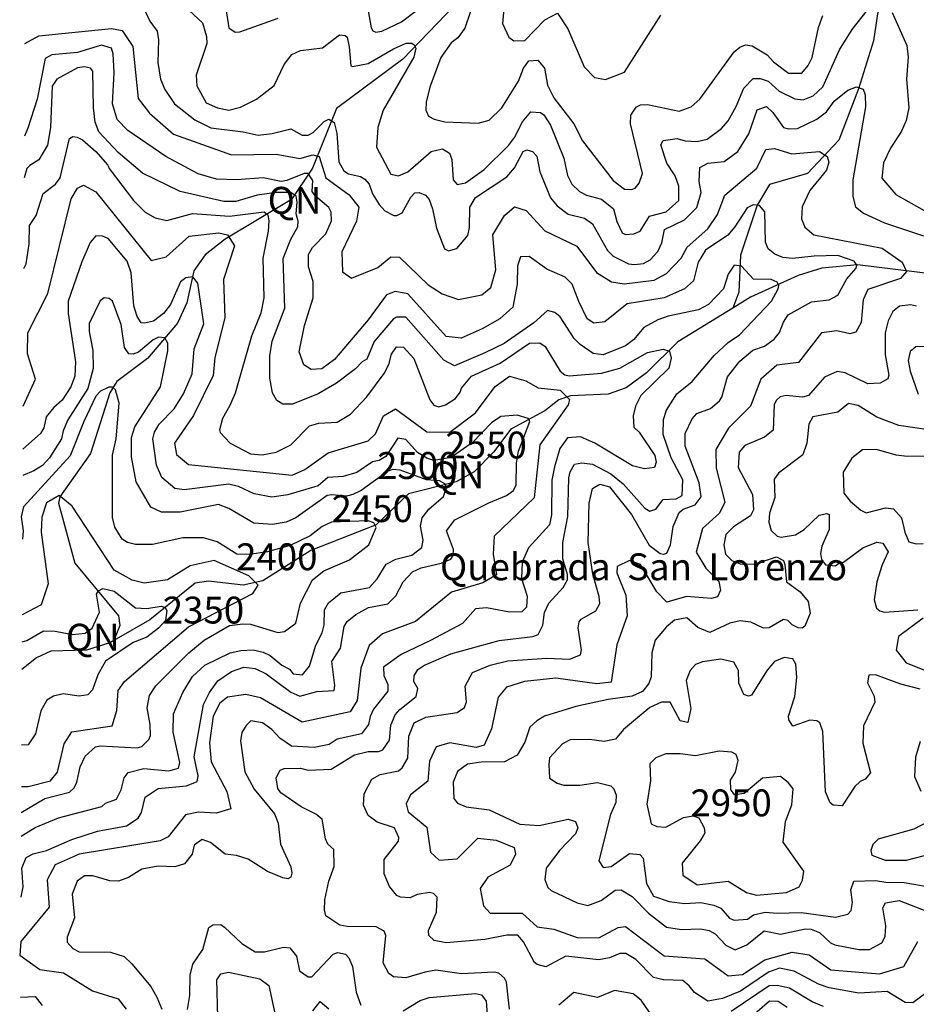
# Model space of a CAD drawing. Extents: x 720594 to 796911, y 9166855 to 18344045.
# Drawn here: x 720754 to 723590, y 9182480 to 9185594 of the extents above; entities that cross this region are included whole.
import ezdxf

# ---------------------------------------------------------------- set-up
doc = ezdxf.new("R2010")
doc.units = 0
doc.header["$MEASUREMENT"] = 0
for name, color, linetype in [('COTAS_SHP_TEXT', 7, 'CONTINUOUS'), ('CURVAS_SHP', 7, 'CONTINUOUS'), ('RIOS_SHP', 7, 'CONTINUOUS')]:
    doc.layers.add(name, color=color, linetype=linetype)
doc.styles.add('MONOTXT', font='MONOTXT', dxfattribs={"height": 0.2})

msp = doc.modelspace()

# ---------------------------------------------------------------- linework, layer by layer
at = {"layer": 'CURVAS_SHP', "color": 13, "linetype": 'Continuous'}
for points in [[(721853, 9185639), (721865, 9185568), (721871, 9185558), (721880, 9185554), (721899, 9185557), (721961, 9185587), (722151, 9185731)], [(722293, 9185721), (722281, 9185582), (722301, 9185538), (722317, 9185527), (722352, 9185528), (722415, 9185593), (722455, 9185614), (722487, 9185565), (722539, 9185445), (722572, 9185411), (722607, 9185404), (722667, 9185428), (722782, 9185608)], [(722198, 9185673), (722162, 9185567), (722140, 9185536), (722118, 9185520), (722086, 9185474), (722051, 9185380), (722039, 9185333), (722038, 9185307), (722047, 9185289), (722065, 9185279), (722099, 9185271), (722204, 9185266), (722239, 9185276), (722279, 9185315), (722331, 9185399), (722347, 9185440), (722364, 9185463), (722393, 9185466), (722414, 9185440), (722423, 9185387), (722443, 9185346), (722506, 9185264), (722534, 9185210), (722631, 9185085), (722667, 9185058), (722689, 9185057), (722700, 9185061), (722713, 9185077), (722724, 9185107), (722686, 9185264), (722687, 9185292), (722704, 9185317), (722717, 9185324), (722739, 9185325), (722840, 9185304), (722878, 9185318), (722905, 9185342), (723013, 9185492), (723031, 9185507), (723049, 9185514), (723070, 9185511), (723118, 9185482), (723138, 9185460), (723185, 9185425), (723227, 9185425), (723248, 9185449), (723260, 9185474), (723280, 9185569), (723294, 9185607)], [(721142, 9185638), (721166, 9185589), (721189, 9185557), (721193, 9185530), (721191, 9185458), (721199, 9185405), (721213, 9185373), (721244, 9185328), (721308, 9185277), (721359, 9185252), (721461, 9185239), (721508, 9185228), (721552, 9185234), (721612, 9185248), (721647, 9185228), (721666, 9185228), (721682, 9185237), (721717, 9185272), (721732, 9185279), (721749, 9185269), (721757, 9185235), (721763, 9185144), (721779, 9185116), (721794, 9185106), (721832, 9185098), (721846, 9185089), (721859, 9185073), (721870, 9185043), (721891, 9185009), (721909, 9184989), (721937, 9184974), (721947, 9184974), (721964, 9184983), (721991, 9185032), (722004, 9185046), (722017, 9185047), (722037, 9185039), (722049, 9185025), (722060, 9184995), (722072, 9184934), (722097, 9184869), (722110, 9184863), (722136, 9184870), (722171, 9184911), (722177, 9184936), (722178, 9185001), (722195, 9185031), (722295, 9185097), (722319, 9185125), (722346, 9185177), (722358, 9185182), (722376, 9185177), (722389, 9185162), (722399, 9185113), (722433, 9185030), (722454, 9185005), (722488, 9184979), (722540, 9184966), (722565, 9184948), (722613, 9184864), (722631, 9184846), (722679, 9184822), (722698, 9184819), (722727, 9184823), (722748, 9184834), (722772, 9184861), (722785, 9184888), (722793, 9184930), (722856, 9184961), (722895, 9185000), (722909, 9185047), (722903, 9185082), (722905, 9185126), (722930, 9185140), (722982, 9185145), (723025, 9185177), (723060, 9185233), (723086, 9185309), (723116, 9185319), (723136, 9185300), (723169, 9185253), (723186, 9185248), (723214, 9185250), (723275, 9185279), (723305, 9185302), (723330, 9185336), (723373, 9185371), (723400, 9185381), (723421, 9185374), (723428, 9185356), (723429, 9185318), (723389, 9185087), (723389, 9185034), (723397, 9185002), (723423, 9184982), (723489, 9184951), (723612, 9184910)], [(721290, 9185623), (721332, 9185584), (721345, 9185540), (721346, 9185518), (721312, 9185418), (721314, 9185384), (721344, 9185331), (721380, 9185315), (721415, 9185308), (721452, 9185317), (721503, 9185342), (721559, 9185386), (721590, 9185452), (721615, 9185484), (721642, 9185496), (721712, 9185505), (721765, 9185546), (721783, 9185544), (721790, 9185538), (721796, 9185508), (721801, 9185448), (721807, 9185446), (721856, 9185455), (721936, 9185501), (721976, 9185519), (721994, 9185519), (722002, 9185514), (722007, 9185503), (722000, 9185475), (721903, 9185307), (721887, 9185253), (721882, 9185190), (721928, 9185105), (721952, 9185100), (721981, 9185112), (722055, 9185177), (722091, 9185185), (722113, 9185171), (722121, 9185151), (722125, 9185087), (722137, 9185072), (722164, 9185078), (722223, 9185120), (722300, 9185196), (722319, 9185221), (722344, 9185271), (722370, 9185302), (722401, 9185300), (722412, 9185293), (722433, 9185260), (722475, 9185156), (722486, 9185101), (722500, 9185073), (722524, 9185050), (722546, 9185039), (722594, 9185026), (722632, 9184995), (722642, 9184955), (722659, 9184920), (722670, 9184914), (722696, 9184916), (722716, 9184925), (722746, 9184972), (722798, 9184986), (722839, 9185022), (722839, 9185067), (722827, 9185100), (722801, 9185140), (722782, 9185198), (722789, 9185212), (722833, 9185218), (722859, 9185210), (722896, 9185208), (722928, 9185216), (722973, 9185250), (722994, 9185274), (723020, 9185319), (723044, 9185377), (723074, 9185408), (723096, 9185408), (723121, 9185399), (723156, 9185368), (723205, 9185343), (723232, 9185340), (723263, 9185353), (723294, 9185381), (723347, 9185498), (723387, 9185563), (723434, 9185623)], [(721406, 9185629), (721415, 9185568), (721435, 9185554), (721450, 9185555), (721571, 9185598)], [(723513, 9185616), (723560, 9185512), (723564, 9185475), (723559, 9185406), (723566, 9185315), (723557, 9185275), (723543, 9185241), (723508, 9185187), (723486, 9185141), (723480, 9185092), (723525, 9185041), (723639, 9184977)], [(720770, 9185518), (720815, 9185543), (721044, 9185566), (721078, 9185559), (721112, 9185509), (721129, 9185344), (721165, 9185298), (721240, 9185232), (721424, 9185166), (721565, 9185168), (721640, 9185155), (721681, 9185166), (721701, 9185161), (721722, 9185094), (721796, 9185040), (721826, 9185001), (721819, 9184957), (721773, 9184859), (721775, 9184796), (721803, 9184776), (721887, 9184810), (721928, 9184844), (721955, 9184843), (722046, 9184755), (722090, 9184727), (722142, 9184709), (722215, 9184724), (722244, 9184747), (722260, 9184803), (722250, 9184913), (722287, 9184974), (722319, 9185002), (722356, 9184990), (722415, 9184926), (722516, 9184877), (722578, 9184794), (722626, 9184765), (722666, 9184758), (722760, 9184770), (722799, 9184791), (722846, 9184839), (722865, 9184874), (722930, 9184932), (722961, 9184978), (722984, 9185039), (723085, 9185124), (723114, 9185183), (723141, 9185186), (723196, 9185169), (723283, 9185177), (723308, 9185161), (723313, 9185143), (723305, 9185118), (723253, 9185053), (723229, 9185002), (723226, 9184964), (723237, 9184937), (723265, 9184913), (723482, 9184871), (723545, 9184827), (723558, 9184797), (723539, 9184775), (723436, 9184740), (723421, 9184708), (723415, 9184636), (723398, 9184605), (723379, 9184600), (723338, 9184610), (723290, 9184603), (723217, 9184510), (723148, 9184501), (723098, 9184457), (723065, 9184372), (722996, 9184302), (722956, 9184234), (722957, 9184175), (722984, 9184068), (722967, 9184033), (722913, 9183985), (722893, 9183910), (722924, 9183859), (722965, 9183817), (722970, 9183790), (722961, 9183769), (722942, 9183763), (722863, 9183770), (722801, 9183752), (722769, 9183784), (722717, 9183871), (722683, 9183884), (722643, 9183865), (722642, 9183844), (722671, 9183774), (722675, 9183708), (722642, 9183617), (722625, 9183499), (722579, 9183493), (722449, 9183511), (722350, 9183501), (722293, 9183483), (722267, 9183451), (722246, 9183351), (722223, 9183300), (722198, 9183292), (722114, 9183307), (722071, 9183294), (722050, 9183249), (722045, 9183186), (721990, 9183143), (721976, 9183114), (721983, 9183089), (722042, 9183040), (722053, 9182961), (722081, 9182936), (722138, 9182940), (722203, 9183006), (722261, 9182999), (722318, 9182976), (722322, 9182955), (722305, 9182920), (722234, 9182882), (722210, 9182846), (722221, 9182792), (722242, 9182768), (722343, 9182768), (722390, 9182725), (722443, 9182718), (722517, 9182691), (722585, 9182690), (722647, 9182723), (722670, 9182726), (722792, 9182633), (722921, 9182624), (722994, 9182570), (723040, 9182574), (723110, 9182621), (723197, 9182645), (723251, 9182637), (723319, 9182589), (723473, 9182577), (723550, 9182600), (723594, 9182679)], [(723623, 9182517), (723578, 9182485), (723554, 9182486), (723497, 9182521), (723408, 9182515), (723314, 9182532), (723280, 9182544), (723203, 9182585), (723157, 9182594), (723122, 9182582), (723033, 9182522), (722977, 9182498), (722930, 9182490), (722888, 9182517), (722871, 9182539), (722851, 9182555), (722790, 9182557), (722758, 9182565), (722702, 9182622), (722671, 9182641), (722652, 9182641), (722619, 9182627), (722585, 9182621), (722481, 9182632), (722418, 9182599), (722391, 9182606), (722382, 9182612), (722347, 9182678), (722329, 9182699), (722295, 9182699), (722225, 9182685), (722103, 9182675), (722065, 9182682), (722048, 9182698), (722047, 9182714), (722072, 9182771), (722074, 9182819), (722063, 9182830), (722050, 9182834), (722011, 9182827), (721989, 9182817), (721958, 9182819), (721947, 9182824), (721924, 9182853), (721907, 9182893), (721907, 9182938), (721952, 9182996), (721953, 9183008), (721939, 9183038), (721884, 9183056), (721856, 9183077), (721841, 9183110), (721843, 9183146), (721868, 9183192), (721894, 9183207), (721952, 9183218), (721964, 9183228), (721982, 9183258), (721985, 9183328), (722001, 9183370), (722038, 9183388), (722137, 9183403), (722161, 9183419), (722167, 9183437), (722163, 9183486), (722186, 9183529), (722242, 9183552), (722298, 9183566), (722421, 9183575), (722493, 9183572), (722528, 9183585), (722531, 9183601), (722520, 9183671), (722523, 9183690), (722530, 9183698), (722576, 9183724), (722589, 9183748), (722587, 9183770), (722567, 9183840), (722552, 9183940), (722555, 9184065), (722566, 9184111), (722589, 9184125), (722619, 9184116), (722689, 9184029), (722745, 9183932), (722779, 9183906), (722791, 9183903), (722801, 9183907), (722812, 9183933), (722821, 9183991), (722840, 9184035), (722852, 9184046), (722890, 9184060), (722909, 9184085), (722903, 9184129), (722859, 9184245), (722859, 9184285), (722881, 9184331), (722895, 9184348), (722939, 9184364), (722967, 9184388), (722975, 9184400), (722992, 9184464), (723031, 9184514), (723073, 9184549), (723109, 9184561), (723140, 9184583), (723157, 9184604), (723169, 9184637), (723184, 9184660), (723258, 9184701), (723314, 9184708), (723341, 9184722), (723370, 9184774), (723399, 9184808), (723401, 9184817), (723393, 9184830), (723341, 9184848), (723266, 9184846), (723198, 9184838), (723167, 9184842), (723142, 9184852), (723121, 9184869), (723113, 9184890), (723111, 9184986), (723094, 9185006), (723074, 9185008), (723055, 9184999), (723016, 9184939), (722993, 9184912), (722923, 9184865), (722900, 9184827), (722885, 9184768), (722856, 9184742), (722792, 9184714), (722675, 9184695), (722605, 9184638), (722570, 9184634), (722549, 9184648), (722522, 9184702), (722501, 9184757), (722479, 9184779), (722421, 9184805), (722365, 9184845), (722338, 9184844), (722328, 9184815), (722327, 9184757), (722314, 9184685), (722272, 9184648), (722217, 9184616), (722150, 9184587), (722103, 9184592), (721982, 9184727), (721941, 9184734), (721914, 9184724), (721856, 9184645), (721750, 9184519), (721709, 9184490), (721676, 9184487), (721653, 9184502), (721638, 9184543), (721655, 9184627), (721682, 9184714), (721682, 9184766), (721667, 9184812), (721667, 9184851), (721680, 9184873), (721722, 9184916), (721740, 9184958), (721739, 9184985), (721732, 9185000), (721689, 9185036), (721679, 9185050), (721681, 9185085), (721666, 9185107), (721654, 9185107), (721599, 9185085), (721581, 9185082), (721524, 9185093), (721441, 9185087), (721376, 9185089), (721318, 9185106), (721216, 9185161), (721096, 9185243), (721062, 9185278), (721047, 9185327), (721053, 9185427), (721050, 9185486), (721044, 9185503), (721013, 9185513), (720937, 9185490), (720856, 9185482), (720835, 9185471), (720809, 9185342), (720780, 9185251), (720769, 9185225)], [(722303, 9182465), (722294, 9182550), (722287, 9182563), (722269, 9182579), (722254, 9182582), (722151, 9182576), (722070, 9182588), (722036, 9182582), (721975, 9182564), (721936, 9182567), (721921, 9182578), (721904, 9182611), (721912, 9182698), (721907, 9182711), (721881, 9182725), (721790, 9182726), (721766, 9182730), (721722, 9182760), (721718, 9182779), (721719, 9182811), (721732, 9182870), (721748, 9182916), (721747, 9182970), (721728, 9182987), (721721, 9183003), (721711, 9183066), (721691, 9183081), (721644, 9183105), (721580, 9183149), (721570, 9183163), (721565, 9183196), (721578, 9183220), (721590, 9183226), (721642, 9183227), (721666, 9183221), (721739, 9183224), (721813, 9183269), (721856, 9183280), (721889, 9183279), (721902, 9183285), (721923, 9183315), (721928, 9183363), (721941, 9183395), (721956, 9183412), (722008, 9183453), (722013, 9183479), (722000, 9183501), (722002, 9183519), (722013, 9183539), (722034, 9183553), (722117, 9183588), (722270, 9183630), (722377, 9183643), (722394, 9183650), (722408, 9183679), (722414, 9183719), (722427, 9183749), (722473, 9183798), (722486, 9183822), (722486, 9183839), (722472, 9183889), (722472, 9183940), (722487, 9184023), (722491, 9184145), (722495, 9184164), (722509, 9184188), (722532, 9184192), (722566, 9184188), (722623, 9184158), (722662, 9184126), (722731, 9184049), (722747, 9184039), (722766, 9184046), (722789, 9184076), (722830, 9184078), (722849, 9184089), (722851, 9184139), (722814, 9184208), (722789, 9184282), (722790, 9184329), (722800, 9184359), (722832, 9184411), (722881, 9184449), (722950, 9184532), (722994, 9184573), (723030, 9184597), (723132, 9184703), (723153, 9184743), (723155, 9184753), (723150, 9184764), (723131, 9184772), (723075, 9184773), (723037, 9184814), (723014, 9184817), (722994, 9184789), (722980, 9184743), (722932, 9184693), (722901, 9184676), (722805, 9184656), (722772, 9184644), (722728, 9184620), (722695, 9184581), (722670, 9184562), (722599, 9184534), (722568, 9184538), (722526, 9184566), (722508, 9184585), (722463, 9184654), (722446, 9184668), (722423, 9184674), (722380, 9184635), (722286, 9184570), (722225, 9184540), (722129, 9184499), (722095, 9184517), (721975, 9184653), (721946, 9184653), (721936, 9184648), (721875, 9184576), (721852, 9184520), (721837, 9184512), (721816, 9184490), (721756, 9184444), (721698, 9184410), (721617, 9184378), (721586, 9184378), (721567, 9184389), (721553, 9184414), (721545, 9184460), (721545, 9184531), (721552, 9184577), (721592, 9184681), (721587, 9184838), (721612, 9184900), (721634, 9184939), (721635, 9184956), (721628, 9184980), (721632, 9185017), (721628, 9185036), (721611, 9185047), (721566, 9185047), (721505, 9185039), (721438, 9185019), (721400, 9185019), (721262, 9185050), (721142, 9185108), (721065, 9185174), (721004, 9185239), (720993, 9185270), (720987, 9185315), (720985, 9185431), (720978, 9185440), (720959, 9185444), (720937, 9185441), (720871, 9185405), (720857, 9185383), (720851, 9185253), (720842, 9185197), (720815, 9185150), (720786, 9185133), (720777, 9185123), (720768, 9185094)], [(720767, 9184807), (720774, 9184822), (720784, 9184885), (720785, 9184943), (720806, 9184974), (720828, 9185044), (720867, 9185073), (720882, 9185094), (720912, 9185218), (720922, 9185224), (720936, 9185222), (720953, 9185214), (720995, 9185177), (721033, 9185134), (721037, 9185123), (721114, 9185022), (721151, 9184985), (721182, 9184967), (721219, 9184959), (721300, 9184981), (721418, 9184972), (721527, 9184986), (721539, 9184977), (721542, 9184958), (721540, 9184925), (721523, 9184840), (721526, 9184714), (721517, 9184666), (721487, 9184593), (721435, 9184413), (721419, 9184374), (721395, 9184333), (721386, 9184297), (721388, 9184288), (721420, 9184254), (721484, 9184221), (721521, 9184218), (721565, 9184226), (721611, 9184249), (721670, 9184309), (721700, 9184318), (721758, 9184321), (721800, 9184346), (721852, 9184401), (721907, 9184475), (721921, 9184503), (721930, 9184536), (721946, 9184559), (721968, 9184558), (722000, 9184522), (722051, 9184392), (722064, 9184375), (722079, 9184369), (722101, 9184376), (722132, 9184396), (722147, 9184416), (722151, 9184428), (722183, 9184466), (722274, 9184507), (722366, 9184571), (722399, 9184572), (722416, 9184560), (722463, 9184482), (722478, 9184471), (722492, 9184467), (722594, 9184476), (722652, 9184492), (722739, 9184541), (722789, 9184552), (722809, 9184545), (722814, 9184523), (722807, 9184492), (722718, 9184405), (722701, 9184372), (722694, 9184341), (722696, 9184305), (722713, 9184289), (722763, 9184215), (722767, 9184194), (722762, 9184178), (722730, 9184173), (722692, 9184183), (722573, 9184254), (722528, 9184275), (722486, 9184271), (722462, 9184238), (722445, 9184180), (722437, 9184138), (722436, 9184028), (722429, 9183996), (722363, 9183924), (722343, 9183878), (722341, 9183827), (722359, 9183771), (722357, 9183736), (722342, 9183721), (722303, 9183720), (722230, 9183734), (722195, 9183731), (722154, 9183684), (722053, 9183630), (721960, 9183586), (721905, 9183546), (721906, 9183520), (721918, 9183491), (721918, 9183470), (721873, 9183413), (721862, 9183390), (721857, 9183365), (721835, 9183335), (721758, 9183319), (721733, 9183302), (721685, 9183292), (721614, 9183296), (721577, 9183322), (721551, 9183349), (721522, 9183370), (721485, 9183377), (721470, 9183362), (721457, 9183340), (721452, 9183313), (721466, 9183215), (721495, 9183160), (721560, 9183082), (721571, 9183053), (721579, 9182986), (721611, 9182915), (721615, 9182895), (721612, 9182882), (721602, 9182877), (721586, 9182880), (721538, 9182900), (721477, 9182939), (721440, 9182951), (721404, 9182955), (721357, 9182992), (721331, 9183001), (721306, 9182983), (721299, 9182955), (721275, 9182924), (721245, 9182915), (721192, 9182917), (721140, 9182907), (721098, 9182881), (721066, 9182870), (721039, 9182871), (720985, 9182886), (720959, 9182886), (720936, 9182869), (720920, 9182828), (720927, 9182754), (720904, 9182692), (720904, 9182677), (720922, 9182657), (720942, 9182646), (721041, 9182645), (721084, 9182631), (721109, 9182608), (721169, 9182536), (721188, 9182503), (721203, 9182465)], [(720765, 9184371), (720804, 9184457), (720779, 9184537), (720780, 9184603), (720843, 9184728), (720917, 9185027), (720937, 9185061), (720956, 9185070), (720995, 9185049), (721170, 9184832), (721217, 9184844), (721290, 9184909), (721384, 9184920), (721411, 9184913), (721433, 9184878), (721399, 9184772), (721403, 9184651), (721371, 9184525), (721366, 9184468), (721304, 9184342), (721244, 9184254), (721250, 9184219), (721288, 9184187), (721616, 9184153), (721656, 9184171), (721730, 9184224), (721856, 9184262), (721879, 9184284), (721905, 9184341), (721943, 9184363), (722042, 9184290), (722114, 9184289), (722196, 9184350), (722258, 9184434), (722303, 9184466), (722355, 9184452), (722394, 9184429), (722463, 9184422), (722493, 9184393), (722489, 9184376), (722399, 9184249), (722381, 9184082), (722255, 9183960), (722251, 9183904), (722262, 9183838), (722219, 9183813), (722120, 9183783), (722006, 9183691), (721901, 9183652), (721859, 9183615), (721833, 9183543), (721821, 9183441), (721799, 9183405), (721647, 9183372), (721516, 9183449), (721469, 9183460), (721411, 9183451), (721387, 9183432), (721366, 9183391), (721354, 9183307), (721360, 9183247), (721409, 9183153), (721422, 9183098), (721375, 9183085), (721320, 9183088), (721278, 9183079), (721224, 9183010), (721198, 9182997), (720942, 9182955), (720866, 9182921), (720841, 9182874), (720847, 9182787), (720758, 9182679), (720754, 9182635), (720818, 9182590), (720893, 9182580), (720984, 9182523), (721065, 9182497), (721091, 9182465)], [(720758, 9182820), (720759, 9182820), (720765, 9182852), (720761, 9182911), (720774, 9182944), (720797, 9182956), (720839, 9182966), (720919, 9183001), (721000, 9183028), (721092, 9183044), (721129, 9183069), (721139, 9183087), (721151, 9183135), (721192, 9183163), (721281, 9183171), (721315, 9183185), (721318, 9183203), (721306, 9183263), (721335, 9183428), (721354, 9183466), (721381, 9183503), (721424, 9183532), (721463, 9183546), (721499, 9183542), (721533, 9183525), (721612, 9183467), (721640, 9183455), (721694, 9183469), (721748, 9183472), (721751, 9183488), (721741, 9183564), (721769, 9183606), (721780, 9183675), (721790, 9183691), (721817, 9183713), (721857, 9183735), (721918, 9183746), (721944, 9183772), (721967, 9183816), (721996, 9183848), (722024, 9183860), (722087, 9183875), (722117, 9183888), (722125, 9183899), (722126, 9183918), (722104, 9183977), (722130, 9184012), (722238, 9184066), (722294, 9184089), (722316, 9184105), (722324, 9184123), (722325, 9184191), (722331, 9184229), (722367, 9184323), (722362, 9184332), (722327, 9184343), (722276, 9184339), (722246, 9184319), (722186, 9184257), (722118, 9184209), (722064, 9184200), (722042, 9184207), (722012, 9184225), (721975, 9184266), (721950, 9184270), (721912, 9184212), (721891, 9184200), (721870, 9184195), (721820, 9184162), (721777, 9184149), (721728, 9184146), (721698, 9184120), (721602, 9184091), (721551, 9184084), (721495, 9184094), (721446, 9184118), (721415, 9184125), (721274, 9184107), (721245, 9184111), (721203, 9184146), (721187, 9184185), (721175, 9184268), (721180, 9184289), (721195, 9184315), (721242, 9184363), (721272, 9184411), (721299, 9184474), (721306, 9184553), (721336, 9184632), (721317, 9184760), (721302, 9184780), (721279, 9184777), (721263, 9184765), (721231, 9184693), (721209, 9184665), (721177, 9184640), (721149, 9184634), (721138, 9184635), (721126, 9184655), (721115, 9184689), (721107, 9184793), (721094, 9184830), (721034, 9184902), (721016, 9184909), (720995, 9184910), (720977, 9184889), (720951, 9184828), (720907, 9184703), (720907, 9184665), (720931, 9184512), (720928, 9184466), (720916, 9184433), (720888, 9184390), (720862, 9184367), (720838, 9184338), (720830, 9184303), (720820, 9184285), (720764, 9184236)], [(720759, 9183012), (720803, 9183039), (720877, 9183070), (721014, 9183106), (721025, 9183116), (721060, 9183129), (721075, 9183158), (721084, 9183196), (721097, 9183213), (721147, 9183226), (721226, 9183218), (721256, 9183227), (721260, 9183245), (721239, 9183341), (721240, 9183399), (721270, 9183466), (721301, 9183517), (721340, 9183553), (721420, 9183591), (721453, 9183599), (721492, 9183601), (721524, 9183594), (721546, 9183583), (721583, 9183552), (721607, 9183540), (721619, 9183525), (721648, 9183522), (721671, 9183549), (721691, 9183616), (721711, 9183655), (721717, 9183680), (721718, 9183727), (721731, 9183750), (721770, 9183781), (721860, 9183798), (721885, 9183825), (721913, 9183872), (721944, 9183888), (721994, 9183900), (722026, 9183925), (722030, 9183948), (722022, 9183992), (722027, 9184018), (722048, 9184046), (722094, 9184086), (722104, 9184114), (722098, 9184126), (722082, 9184135), (722040, 9184139), (721957, 9184169), (721933, 9184171), (721917, 9184165), (721834, 9184105), (721808, 9184092), (721787, 9184087), (721741, 9184091), (721726, 9184089), (721627, 9184018), (721597, 9184005), (721553, 9183997), (721494, 9184002), (721415, 9184048), (721383, 9184061), (721261, 9184036), (721202, 9184036), (721169, 9184052), (721122, 9184132), (721108, 9184211), (721108, 9184272), (721118, 9184306), (721199, 9184433), (721223, 9184546), (721223, 9184571), (721213, 9184588), (721193, 9184590), (721176, 9184581), (721130, 9184542), (721113, 9184536), (721099, 9184537), (721085, 9184557), (721075, 9184630), (721048, 9184704), (721037, 9184712), (721021, 9184714), (721008, 9184705), (720974, 9184633), (720974, 9184608), (720985, 9184547), (720986, 9184491), (720970, 9184427), (720906, 9184328), (720891, 9184294), (720886, 9184268), (720848, 9184208), (720826, 9184184), (720799, 9184167), (720764, 9184152)], [(723590, 9184688), (723571, 9184692), (723536, 9184688), (723515, 9184671), (723501, 9184641), (723491, 9184603), (723491, 9184534), (723503, 9184470), (723499, 9184458), (723475, 9184444), (723436, 9184442), (723365, 9184477), (723339, 9184481), (723299, 9184463), (723249, 9184405), (723230, 9184400), (723178, 9184405), (723159, 9184401), (723147, 9184390), (723140, 9184377), (723137, 9184296), (723109, 9184274), (723047, 9184247), (723029, 9184226), (723026, 9184178), (723071, 9184092), (723075, 9184044), (723065, 9184025), (723011, 9183990), (722987, 9183966), (722981, 9183933), (722986, 9183904), (723006, 9183883), (723032, 9183873), (723077, 9183872), (723147, 9183895), (723169, 9183883), (723174, 9183871), (723179, 9183816), (723222, 9183784), (723247, 9183754), (723254, 9183717), (723237, 9183676), (723229, 9183670), (723216, 9183671), (723197, 9183680), (723183, 9183694), (723170, 9183697), (723124, 9183671), (723106, 9183669), (723066, 9183688), (723032, 9183693), (723000, 9183685), (722937, 9183656), (722899, 9183672), (722864, 9183702), (722825, 9183695), (722799, 9183674), (722764, 9183632), (722753, 9183592), (722751, 9183516), (722744, 9183495), (722724, 9183469), (722691, 9183455), (722615, 9183444), (722513, 9183422), (722414, 9183391), (722389, 9183377), (722367, 9183356), (722351, 9183309), (722327, 9183268), (722287, 9183247), (722213, 9183246), (722170, 9183239), (722139, 9183216), (722125, 9183183), (722127, 9183131), (722139, 9183116), (722166, 9183105), (722239, 9183095), (722336, 9183050), (722397, 9183046), (722488, 9183066), (722512, 9183058), (722519, 9183038), (722512, 9183019), (722462, 9182968), (722419, 9182911), (722415, 9182875), (722424, 9182849), (722435, 9182840), (722517, 9182801), (722551, 9182793), (722593, 9182808), (722637, 9182841), (722656, 9182842), (722691, 9182821), (722743, 9182768), (722799, 9182724), (722847, 9182717), (722907, 9182719), (722934, 9182713), (722953, 9182703), (722987, 9182667), (723017, 9182652), (723054, 9182668), (723108, 9182712), (723160, 9182702), (723239, 9182719), (723257, 9182718), (723283, 9182707), (723318, 9182675), (723332, 9182668), (723408, 9182653), (723441, 9182653), (723481, 9182674), (723491, 9182695), (723493, 9182728), (723484, 9182785), (723492, 9182801), (723535, 9182808), (723625, 9182774)], [(723613, 9184560), (723588, 9184559), (723570, 9184544), (723564, 9184516), (723570, 9184482), (723595, 9184409)], [(720759, 9183087), (720833, 9183131), (720911, 9183151), (720926, 9183165), (720935, 9183183), (720945, 9183231), (720961, 9183265), (720994, 9183294), (721008, 9183297), (721125, 9183291), (721140, 9183295), (721162, 9183317), (721168, 9183330), (721167, 9183365), (721157, 9183418), (721164, 9183457), (721185, 9183487), (721289, 9183591), (721337, 9183632), (721417, 9183678), (721460, 9183683), (721484, 9183682), (721570, 9183656), (721591, 9183659), (721627, 9183685), (721642, 9183749), (721680, 9183822), (721716, 9183851), (721797, 9183886), (721858, 9183933), (721881, 9183988), (721874, 9184003), (721856, 9184009), (721740, 9184005), (721711, 9183991), (721673, 9183961), (721609, 9183931), (721538, 9183911), (721480, 9183902), (721441, 9183904), (721379, 9183942), (721335, 9183955), (721270, 9183955), (721174, 9183934), (721120, 9183934), (721095, 9183940), (721078, 9183951), (721055, 9183989), (721047, 9184019), (721047, 9184217), (721059, 9184268), (721069, 9184381), (721057, 9184423), (721047, 9184432), (721036, 9184432), (721010, 9184419), (720995, 9184403), (720957, 9184323), (720914, 9184214), (720766, 9184053), (720759, 9184022), (720765, 9183977), (720763, 9183951)], [(723621, 9184298), (723534, 9184310), (723465, 9184337), (723406, 9184374), (723375, 9184380), (723341, 9184353), (723262, 9184338), (723250, 9184315), (723243, 9184254), (723231, 9184218), (723154, 9184160), (723140, 9184141), (723142, 9184083), (723125, 9184033), (723123, 9184005), (723131, 9183978), (723149, 9183960), (723162, 9183957), (723207, 9183965), (723235, 9183982), (723282, 9184027), (723307, 9184032), (723314, 9184029), (723314, 9183981), (723291, 9183929), (723287, 9183906), (723290, 9183887), (723302, 9183870), (723334, 9183867), (723343, 9183874), (723359, 9183878), (723420, 9183924), (723465, 9183941), (723484, 9183938), (723501, 9183911), (723482, 9183870), (723465, 9183816), (723456, 9183759), (723464, 9183733), (723474, 9183724), (723489, 9183720), (723594, 9183728)], [(723703, 9184214), (723561, 9184212), (723526, 9184217), (723464, 9184235), (723419, 9184233), (723386, 9184207), (723358, 9184163), (723360, 9184096), (723380, 9184071), (723414, 9184043), (723431, 9184034), (723492, 9184050), (723517, 9184047), (723543, 9184018), (723553, 9183973), (723566, 9183943), (723589, 9183936), (723611, 9183937)], [(720760, 9183169), (720781, 9183169), (720851, 9183187), (720874, 9183214), (720895, 9183304), (720919, 9183342), (721046, 9183361), (721061, 9183409), (721065, 9183472), (721085, 9183501), (721288, 9183674), (721491, 9183779), (721508, 9183805), (721479, 9183835), (721369, 9183883), (721293, 9183867), (721221, 9183822), (721148, 9183812), (721110, 9183821), (721053, 9183853), (720920, 9184055), (720879, 9184089), (720839, 9184066), (720824, 9184020), (720822, 9183973), (720844, 9183810), (720822, 9183743), (720762, 9183712)], [(720762, 9183626), (720777, 9183631), (720829, 9183661), (720866, 9183660), (720921, 9183649), (720961, 9183654), (720983, 9183669), (721006, 9183720), (720997, 9183777), (721003, 9183788), (721017, 9183795), (721053, 9183787), (721120, 9183734), (721156, 9183732), (721201, 9183739), (721214, 9183735), (721219, 9183725), (721215, 9183694), (721193, 9183669), (721156, 9183641), (721113, 9183624), (721025, 9183565), (721001, 9183522), (720984, 9183474), (720970, 9183459), (720942, 9183455), (720891, 9183462), (720861, 9183455), (720840, 9183442), (720821, 9183408), (720804, 9183335), (720781, 9183301), (720760, 9183300)], [(723611, 9183701), (723533, 9183643), (723526, 9183600), (723557, 9183560), (723629, 9183531)], [(723602, 9183477), (723541, 9183492), (723460, 9183522), (723439, 9183521), (723435, 9183497), (723456, 9183454), (723458, 9183435), (723423, 9183361), (723420, 9183306), (723445, 9183212), (723428, 9183192), (723412, 9183185), (723395, 9183169), (723355, 9183108), (723327, 9183110), (723317, 9183117), (723302, 9183152), (723294, 9183343), (723284, 9183370), (723275, 9183377), (723253, 9183379), (723199, 9183360), (723186, 9183380), (723185, 9183391), (723205, 9183453), (723212, 9183514), (723208, 9183556), (723199, 9183573), (723172, 9183577), (723141, 9183564), (723118, 9183537), (723068, 9183458), (723059, 9183454), (723044, 9183460), (723028, 9183496), (723027, 9183536), (723012, 9183562), (722971, 9183572), (722913, 9183563), (722891, 9183555), (722874, 9183536), (722862, 9183504), (722876, 9183416), (722867, 9183371), (722843, 9183376), (722811, 9183435), (722784, 9183435), (722747, 9183419), (722664, 9183349), (722638, 9183319), (722602, 9183311), (722556, 9183317), (722495, 9183316), (722471, 9183304), (722430, 9183259), (722427, 9183237), (722430, 9183195), (722454, 9183179), (722475, 9183173), (722525, 9183173), (722581, 9183182), (722623, 9183171), (722633, 9183161), (722640, 9183141), (722639, 9183118), (722622, 9183080), (722585, 9182934), (722599, 9182913), (722625, 9182916), (722682, 9182957), (722715, 9182954), (722726, 9182942), (722736, 9182862), (722758, 9182822), (722808, 9182805), (722857, 9182799), (722908, 9182802), (722949, 9182794), (722971, 9182784), (722999, 9182753), (723013, 9182746), (723056, 9182749), (723075, 9182763), (723112, 9182772), (723150, 9182768), (723225, 9182770), (723334, 9182756), (723373, 9182765), (723384, 9182777), (723388, 9182802), (723382, 9182842), (723392, 9182869), (723460, 9182872), (723493, 9182866), (723551, 9182865), (723637, 9182851)], [(723602, 9183311), (723587, 9183262), (723584, 9183200), (723604, 9183154)], [(723200, 9183162), (723184, 9183181), (723160, 9183200), (723103, 9183195), (723045, 9183147), (723015, 9183143), (723003, 9183159), (723002, 9183189), (723018, 9183214), (723026, 9183251), (723020, 9183270), (723006, 9183277), (722966, 9183281), (722891, 9183266), (722843, 9183272), (722797, 9183272), (722766, 9183260), (722747, 9183241), (722749, 9183187), (722737, 9183113), (722751, 9183051), (722769, 9183042), (722797, 9183040), (722853, 9183071), (722884, 9183076), (722902, 9183070), (722919, 9183038), (722921, 9183022), (722906, 9182997), (722849, 9182926), (722851, 9182889), (722896, 9182858), (722994, 9182869), (723052, 9182834), (723084, 9182825), (723179, 9182834), (723219, 9182852), (723230, 9182873), (723234, 9182901), (723168, 9182993), (723176, 9183058), (723196, 9183111), (723200, 9183162)], [(723628, 9183058), (723582, 9183034), (723469, 9183002), (723452, 9182985), (723446, 9182966), (723449, 9182952), (723491, 9182936), (723558, 9182936), (723640, 9182957)], [(721285, 9182464), (721292, 9182508), (721293, 9182572), (721302, 9182607), (721333, 9182653), (721352, 9182723), (721365, 9182731), (721390, 9182732), (721402, 9182724), (721457, 9182672), (721499, 9182646), (721528, 9182646), (721588, 9182661), (721608, 9182659), (721629, 9182632), (721639, 9182586), (721666, 9182567), (721678, 9182567), (721745, 9182639), (721760, 9182644), (721784, 9182639), (721795, 9182627), (721806, 9182600), (721818, 9182519), (721833, 9182477)], [(721381, 9182439), (721377, 9182557), (721390, 9182577), (721414, 9182582), (721513, 9182561), (721542, 9182540), (721571, 9182403)], [(723296, 9182473), (723260, 9182488), (723189, 9182531), (723149, 9182540), (723124, 9182539), (723004, 9182457)], [(720757, 9182503), (720803, 9182505), (720825, 9182476)], [(721967, 9182460), (722021, 9182492), (722049, 9182502), (722195, 9182514), (722214, 9182510), (722229, 9182490), (722235, 9182419)], [(722784, 9182399), (722719, 9182493), (722694, 9182513), (722635, 9182524), (722581, 9182502), (722506, 9182517), (722459, 9182477)], [(721681, 9182459), (721704, 9182489), (721732, 9182466)], [(723032, 9182411), (723125, 9182491), (723153, 9182490), (723181, 9182471)]]:
    msp.add_lwpolyline(points, dxfattribs=at)
at = {"layer": 'RIOS_SHP', "color": 152, "linetype": 'Continuous'}
for points in [[(723419, 9186712), (723456, 9186580), (723486, 9186470), (723526, 9186389), (723537, 9186351), (723536, 9186307), (723520, 9186177), (723505, 9186134), (723498, 9185855), (723475, 9185669), (723454, 9185527), (723407, 9185375), (723344, 9185213), (723245, 9185107), (723125, 9185072), (723086, 9185007), (723033, 9184849), (723028, 9184732), (723008.8, 9184681.6)], [(722128, 9185637), (721966, 9185469), (721756, 9185313), (721680, 9185124), (721614, 9185025), (721404, 9184900), (721341, 9184850), (721305, 9184799), (721283, 9184698), (721253, 9184634), (721158, 9184522), (721061, 9184450), (721039, 9184414), (720978, 9184222), (720881, 9184085), (720877, 9184065), (720928, 9183875), (721067, 9183709), (721071, 9183678), (721051.7, 9183630.3)], [(724604.1, 9185188.9), (724567, 9185185), (724461, 9185163), (724364, 9185081), (724245, 9185006), (723975, 9184945), (723937, 9184918), (723876, 9184852), (723756, 9184782), (723712, 9184780), (723403, 9184818), (723291, 9184808), (723216, 9184785), (723065, 9184716), (723008.8, 9184681.6)], [(723008.8, 9184681.6), (722835, 9184575), (722736, 9184477), (722672, 9184429), (722615, 9184409), (722496, 9184404), (722459, 9184392), (722415, 9184357), (722307, 9184299), (722252, 9184226), (722191, 9184164), (722134, 9184132), (721984, 9184094), (721881, 9183996), (721675, 9183915), (721523, 9183819), (721461, 9183806), (721351, 9183818), (721309, 9183812), (721166, 9183696), (721051.7, 9183630.3)], [(721051.7, 9183630.3), (721039, 9183623), (720965, 9183600), (720852, 9183597), (720807, 9183576), (720761, 9183539)]]:
    msp.add_lwpolyline(points, dxfattribs=at)

# ---------------------------------------------------------------- texts
at = {"layer": 'COTAS_SHP_TEXT', "color": 1, "linetype": 'Continuous', "style": 'MONOTXT'}
for s, p in [('QN', (721538.3, 9184979.9)), ('2550', (722100.4, 9184206.1)), ('2500', (721884.2, 9184141.3)), ('QN', (722053.4, 9184111.6)), ('2450', (721740.3, 9184005)), ('2400', (721438.4, 9183852.7)), ('Quebrada  San  Lorenzo', (722083.3, 9183821.1)), ('2350', (721206.4, 9183684.2)), ('QN', (720900.2, 9183598.3)), ('2950', (722875.1, 9183074.6))]:
    msp.add_text(s, height=85, dxfattribs=at).set_placement(p)

doc.saveas('drawing.dxf')
